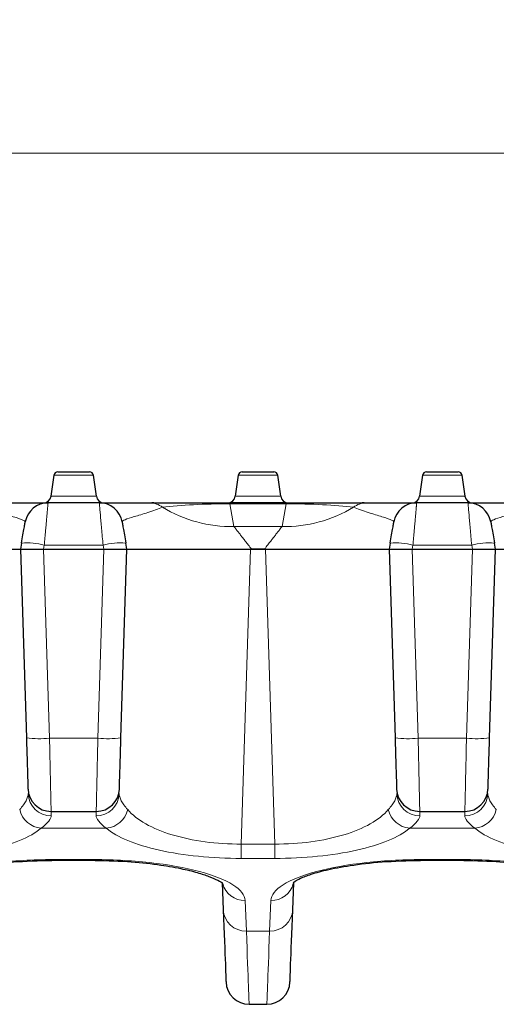
# Model space of a CAD drawing. Units: millimetres. Extents: x 0 to 420, y 0 to 297.
# Drawn here: x 163 to 176, y 231 to 256 of the extents above; entities that cross this region are included whole.
import ezdxf

# ---------------------------------------------------------------- set-up
doc = ezdxf.new("R2010")
doc.units = ezdxf.units.MM
doc.styles.add('SLDTEXTSTYLE0', font='TXT', dxfattribs={"width": 0.605})
doc.dimstyles.new('SLDDIMSTYLE0', dxfattribs={"dimtxt": 2.568319, "dimasz": 2.2, "dimexe": 0, "dimexo": 0.0625, "dimgap": 0.64208, "dimtad": 1, "dimlfac": 2.5, "dimrnd": 1e-09, "dimzin": 12, "dimdsep": 46, "dimtxsty": 'SLDTEXTSTYLE0', "dimsah": 1, "dimcen": 0.09, "dimadec": 0, "dimazin": 3, "dimtfac": 1, "dimtdec": 3, "dimtofl": 0, "dimtmove": 0, "dimatfit": 3, "dimfxl": 0, "dimfrac": 2, "dimtolj": 1, "dimtzin": 12, "dimarcsym": 0})

# ---------------------------------------------------------------- blocks, each defined once
blk = doc.blocks.new('_D_9')
at = {"color": 7, "linetype": 'Continuous', "lineweight": 0}
for p, q in [((60.13, 242.902), (60.13, 253.87)), ((259.73, 242.902), (259.73, 253.87)), ((259.73, 252.87), (60.13, 252.87))]:
    blk.add_line(p, q, dxfattribs=at)
at = {"color": 7, "linetype": 'Continuous', "lineweight": 18}
for points in [[(60.13, 252.87), (62.33, 252.545), (62.33, 253.195)], [(259.73, 252.87), (257.53, 253.195), (257.53, 252.545)]]:
    blk.add_solid(points, dxfattribs=at)
at = {"color": 7, "linetype": 'Continuous', "lineweight": 18, "insert": (156.99, 256.281), "char_height": 2.6458, "attachment_point": 1, "style": 'SLDTEXTSTYLE0'}
blk.add_mtext('499', dxfattribs=at)

msp = doc.modelspace()

# ---------------------------------------------------------------- linework, layer by layer
at = {"color": 7, "linetype": 'Continuous', "lineweight": 25}
for p, q in [((164.198, 244.5159), (164.1218, 243.9741)), ((165.2983, 243.9741), (165.2221, 244.5159)), ((168.978, 244.5159), (168.9018, 243.9741)), ((170.0783, 243.9741), (170.0021, 244.5159)), ((173.758, 244.5159), (173.6818, 243.9741)), ((174.8583, 243.9741), (174.7821, 244.5159)), ((165.375, 243.8019), (164.0451, 243.8019)), ((166.7876, 243.8019), (166.7371, 243.8019)), ((170.217, 243.8019), (168.7631, 243.8019)), ((172.243, 243.8019), (172.1925, 243.8019)), ((174.935, 243.8019), (173.6051, 243.8019)), ((163.3576, 242.7584), (163.33, 242.6019)), ((166.09, 242.6019), (166.0625, 242.7584)), ((172.9176, 242.7584), (172.89, 242.6019)), ((175.65, 242.6019), (175.6225, 242.7584)), ((160.1233, 242.6019), (163.33, 242.6019)), ((163.33, 242.6019), (163.8732, 242.6019)), ((163.33, 242.6019), (163.4838, 237.7098)), ((163.8732, 242.6019), (163.9294, 242.6019)), ((163.9294, 242.6019), (165.4907, 242.6019)), ((163.9301, 242.6019), (165.49, 242.6019)), ((165.4907, 242.6019), (165.5469, 242.6019)), ((165.5469, 242.6019), (166.09, 242.6019)), ((165.9363, 237.7098), (166.09, 242.6019)), ((166.09, 242.6019), (169.2968, 242.6019)), ((169.668, 242.6019), (169.3121, 242.6019)), ((169.3213, 242.6019), (169.6588, 242.6019)), ((169.6833, 242.6019), (172.89, 242.6019)), ((172.89, 242.6019), (173.4332, 242.6019)), ((172.89, 242.6019), (173.0438, 237.7098)), ((173.4332, 242.6019), (173.4894, 242.6019)), ((173.4894, 242.6019), (175.0507, 242.6019)), ((173.4901, 242.6019), (175.05, 242.6019)), ((175.0507, 242.6019), (175.1069, 242.6019)), ((175.1069, 242.6019), (175.65, 242.6019)), ((175.4963, 237.7098), (175.65, 242.6019)), ((175.65, 242.6019), (178.8568, 242.6019)), ((164.1252, 235.8019), (165.2949, 235.8019)), ((173.6852, 235.8019), (174.8549, 235.8019)), ((164.2729, 234.5348), (165.1472, 234.5348)), ((173.8329, 234.5348), (174.7072, 234.5348)), ((168.5625, 233.948), (168.5892, 233.2541)), ((170.3909, 233.2541), (170.4178, 233.9532)), ((169.2608, 230.8019), (169.7193, 230.8019))]:
    msp.add_line(p, q, dxfattribs=at)
at = {"color": 8, "linetype": 'Continuous', "lineweight": 18}
for p, q in [((165.2221, 244.5159), (164.198, 244.5159)), ((170.0021, 244.5159), (168.978, 244.5159)), ((174.7821, 244.5159), (173.758, 244.5159)), ((164.1218, 243.9741), (165.2983, 243.9741)), ((168.7631, 243.775), (168.7631, 243.8019)), ((168.7631, 243.775), (168.8666, 243.188)), ((168.7631, 243.775), (170.217, 243.775)), ((168.9018, 243.9741), (170.0783, 243.9741)), ((170.1135, 243.188), (170.217, 243.775)), ((170.217, 243.8019), (170.217, 243.775)), ((173.6818, 243.9741), (174.8583, 243.9741)), ((170.1135, 243.188), (168.8666, 243.188)), ((163.9294, 242.6019), (164.0835, 237.6973)), ((163.9301, 242.6019), (163.9485, 242.7065)), ((163.9485, 242.7065), (165.4716, 242.7065)), ((165.4907, 242.6019), (165.3366, 237.6973)), ((165.4716, 242.7065), (165.49, 242.6019)), ((169.2968, 242.6019), (169.0566, 234.9565)), ((169.9235, 234.9565), (169.6833, 242.6019)), ((173.4894, 242.6019), (173.6435, 237.6973)), ((173.4901, 242.6019), (173.5085, 242.7065)), ((173.5085, 242.7065), (175.0316, 242.7065)), ((175.0507, 242.6019), (174.8966, 237.6973)), ((175.0316, 242.7065), (175.05, 242.6019)), ((164.0835, 237.6973), (165.3366, 237.6973)), ((173.6435, 237.6973), (174.8966, 237.6973)), ((164.1289, 235.6881), (164.1256, 235.7884)), ((165.2945, 235.7884), (165.2912, 235.6881)), ((174.8545, 235.7884), (174.8512, 235.6881)), ((163.864, 235.3642), (165.5561, 235.3642)), ((173.424, 235.3642), (175.1161, 235.3642)), ((169.0566, 234.9565), (169.9235, 234.9565)), ((169.0566, 234.5836), (169.0566, 234.9565)), ((169.9235, 234.9565), (169.9235, 234.5836)), ((169.0566, 234.5836), (169.9235, 234.5836)), ((165.1472, 234.5566), (164.2729, 234.5566)), ((164.2729, 234.5348), (164.2729, 234.5566)), ((165.1472, 234.5566), (165.1472, 234.5348)), ((174.7072, 234.5566), (173.8329, 234.5566)), ((173.8329, 234.5348), (173.8329, 234.5566)), ((174.7072, 234.5566), (174.7072, 234.5348)), ((169.1887, 232.699), (169.1583, 233.4916)), ((169.8218, 233.4916), (169.7914, 232.699)), ((169.7914, 232.699), (169.1887, 232.699))]:
    msp.add_line(p, q, dxfattribs=at)
at = {"color": 7, "linetype": 'Continuous', "lineweight": 25}
for centre, radius, start, end in [((164.297, 244.5019), 0.1, 90, 172), ((165.1231, 244.5019), 0.1, 8, 90), ((169.077, 244.5019), 0.1, 90, 172), ((169.9031, 244.5019), 0.1, 8, 90), ((173.857, 244.5019), 0.1, 90, 172), ((174.6831, 244.5019), 0.1, 8, 90), ((164.0451, 243.2019), 0.6, 90, 170), ((163.9238, 244.0019), 0.2, 270, 352), ((165.4963, 244.0019), 0.2, 188, 270), ((165.375, 243.2019), 0.6, 10, 90), ((168.7038, 244.0019), 0.2, 270, 352), ((170.2763, 244.0019), 0.2, 188, 270), ((173.6051, 243.2019), 0.6, 90, 170), ((173.4838, 244.0019), 0.2, 270, 352), ((175.0563, 244.0019), 0.2, 188, 270), ((174.935, 243.2019), 0.6, 10, 90), ((164.1252, 236.4019), 0.6, 181.8, 270), ((165.2949, 236.4019), 0.6, 270, 358.2), ((173.6852, 236.4019), 0.6, 181.8, 270), ((174.8549, 236.4019), 0.6, 270, 358.2), ((169.2608, 231.4019), 0.6, 182.2, 270), ((169.7193, 231.4019), 0.6, 270, 357.8)]:
    msp.add_arc(centre, radius, start, end, dxfattribs=at)
at = {"color": 8, "linetype": 'Continuous', "lineweight": 18}
for centre, radius, start, end in [((166.6817, 243.2724), 0.5296, 51.52014, 89.77213), ((172.2984, 243.2724), 0.5296, 90.22787, 128.47986), ((168.804, 246.6542), 3.4668, 238.86077, 271.03512), ((170.1761, 246.6542), 3.4668, 268.96488, 301.13923), ((163.5016, 241.0075), 1.7568, 75.26182, 94.69974), ((165.9185, 241.0075), 1.7568, 85.30026, 104.73818), ((173.0616, 241.0075), 1.7568, 75.26182, 94.69974), ((175.4785, 241.0075), 1.7568, 85.30026, 104.73818), ((163.8438, 240.5759), 2.8886, 262.841, 274.76032), ((165.5763, 240.5759), 2.8886, 265.23968, 277.159), ((173.4038, 240.5759), 2.8886, 262.841, 274.76032), ((175.1363, 240.5759), 2.8886, 265.23968, 277.159), ((164.1258, 236.285), 0.597, 182.06339, 270.30041), ((165.2943, 236.285), 0.597, 269.69959, 357.93661), ((173.6858, 236.285), 0.597, 182.06339, 270.30041), ((174.8543, 236.285), 0.597, 269.69959, 357.93661), ((163.9294, 235.9984), 0.6376, 193.594, 264.10872), ((165.4907, 235.9984), 0.6376, 275.89128, 346.406), ((173.4894, 235.9984), 0.6376, 193.594, 264.10872), ((175.0507, 235.9984), 0.6376, 275.89128, 346.406), ((169.1476, 234.0836), 0.5921, 194.4278, 271.03581), ((169.8301, 234.0867), 0.5952, 269.20005, 345.36716), ((169.1766, 233.2873), 0.5884, 183.23367, 271.17853), ((169.8035, 233.2873), 0.5884, 268.82147, 356.76633)]:
    msp.add_arc(centre, radius, start, end, dxfattribs=at)
at = {"color": 7, "linetype": 'Continuous', "lineweight": 25}
for points, knots in [([(164.297, 244.6019), (164.297, 244.6019), (164.4821, 244.6019), (164.938, 244.6019), (165.1231, 244.6019), (165.1231, 244.6019)], [0, 0, 0, 0, 0.5, 0.5, 1, 1, 1, 1]), ([(164.297, 244.6019), (164.297, 244.6019), (164.4821, 244.6019), (164.938, 244.6019), (165.1231, 244.6019), (165.1231, 244.6019)], [0, 0, 0, 0, 0.5, 0.5, 1, 1, 1, 1]), ([(164.297, 244.6019), (164.297, 244.6019), (164.4821, 244.6019), (164.938, 244.6019), (165.1231, 244.6019), (165.1231, 244.6019)], [0, 0, 0, 0, 0.5, 0.5, 1, 1, 1, 1]), ([(169.077, 244.6019), (169.077, 244.6019), (169.2621, 244.6019), (169.718, 244.6019), (169.9031, 244.6019), (169.9031, 244.6019)], [0, 0, 0, 0, 0.5, 0.5, 1, 1, 1, 1]), ([(169.077, 244.6019), (169.077, 244.6019), (169.2621, 244.6019), (169.718, 244.6019), (169.9031, 244.6019), (169.9031, 244.6019)], [0, 0, 0, 0, 0.5, 0.5, 1, 1, 1, 1]), ([(169.077, 244.6019), (169.077, 244.6019), (169.2621, 244.6019), (169.718, 244.6019), (169.9031, 244.6019), (169.9031, 244.6019)], [0, 0, 0, 0, 0.5, 0.5, 1, 1, 1, 1]), ([(169.077, 244.6019), (169.077, 244.6019), (169.2621, 244.6019), (169.718, 244.6019), (169.9031, 244.6019), (169.9031, 244.6019)], [0, 0, 0, 0, 0.5, 0.5, 1, 1, 1, 1]), ([(169.077, 244.6019), (169.077, 244.6019), (169.2621, 244.6019), (169.718, 244.6019), (169.9031, 244.6019), (169.9031, 244.6019)], [0, 0, 0, 0, 0.5, 0.5, 1, 1, 1, 1]), ([(169.077, 244.6019), (169.077, 244.6019), (169.2621, 244.6019), (169.718, 244.6019), (169.9031, 244.6019), (169.9031, 244.6019)], [0, 0, 0, 0, 0.5, 0.5, 1, 1, 1, 1]), ([(173.857, 244.6019), (173.857, 244.6019), (174.0421, 244.6019), (174.498, 244.6019), (174.6831, 244.6019), (174.6831, 244.6019)], [0, 0, 0, 0, 0.5, 0.5, 1, 1, 1, 1]), ([(173.857, 244.6019), (173.857, 244.6019), (174.0421, 244.6019), (174.498, 244.6019), (174.6831, 244.6019), (174.6831, 244.6019)], [0, 0, 0, 0, 0.5, 0.5, 1, 1, 1, 1]), ([(173.857, 244.6019), (173.857, 244.6019), (174.0421, 244.6019), (174.498, 244.6019), (174.6831, 244.6019), (174.6831, 244.6019)], [0, 0, 0, 0, 0.5, 0.5, 1, 1, 1, 1]), ([(162.7363, 243.8019), (162.7985, 243.8019), (162.879, 243.8019), (163.0432, 243.8019), (163.128, 243.8019), (163.374, 243.8019), (163.5256, 243.8019), (163.714, 243.8019), (163.8271, 243.8019), (163.992, 243.8019), (164.0451, 243.8019), (164.0451, 243.8019)], [0, 0, 0, 0, 0.125, 0.125, 0.25, 0.25, 0.5, 0.5, 0.625, 0.75, 1, 1, 1, 1]), ([(165.375, 243.8019), (165.375, 243.8019), (165.3844, 243.8019), (165.4209, 243.8019), (165.4478, 243.8019), (165.5514, 243.8019), (165.6513, 243.8019), (165.9006, 243.8019), (166.0513, 243.8019), (166.2959, 243.8019), (166.4645, 243.8019), (166.6231, 243.8019), (166.6838, 243.8019)], [0, 0, 0, 0, 0.125, 0.125, 0.25, 0.25, 0.5, 0.5, 0.75, 0.75, 0.875, 1, 1, 1, 1]), ([(172.2963, 243.8019), (172.3585, 243.8019), (172.439, 243.8019), (172.6032, 243.8019), (172.688, 243.8019), (172.934, 243.8019), (173.0856, 243.8019), (173.274, 243.8019), (173.3871, 243.8019), (173.552, 243.8019), (173.6051, 243.8019), (173.6051, 243.8019)], [0, 0, 0, 0, 0.125, 0.125, 0.25, 0.25, 0.5, 0.5, 0.625, 0.75, 1, 1, 1, 1]), ([(174.935, 243.8019), (174.935, 243.8019), (174.9444, 243.8019), (174.9809, 243.8019), (175.0078, 243.8019), (175.1114, 243.8019), (175.2113, 243.8019), (175.4606, 243.8019), (175.6113, 243.8019), (175.8559, 243.8019), (176.0245, 243.8019), (176.1831, 243.8019), (176.2438, 243.8019)], [0, 0, 0, 0, 0.125, 0.125, 0.25, 0.25, 0.5, 0.5, 0.75, 0.75, 0.875, 1, 1, 1, 1]), ([(160.0988, 242.6019), (160.3167, 242.6019), (160.5314, 242.6019), (160.8482, 242.6019), (160.9529, 242.6019), (161.1604, 242.6019), (161.2625, 242.6019), (161.559, 242.6019), (161.7456, 242.6019), (162.0096, 242.6019), (162.0952, 242.6019), (162.2578, 242.6019), (162.3351, 242.6019), (162.4819, 242.6019), (162.5515, 242.6019), (162.6829, 242.6019), (162.7451, 242.6019), (162.9176, 242.6019), (163.0138, 242.6019), (163.1701, 242.6019), (163.2303, 242.6019), (163.3099, 242.6019), (163.33, 242.6019), (163.33, 242.6019)], [0, 0, 0, 0, 0.125, 0.125, 0.1875, 0.1875, 0.25, 0.25, 0.375, 0.375, 0.4375, 0.4375, 0.5, 0.5, 0.5625, 0.5625, 0.625, 0.625, 0.75, 0.75, 0.875, 0.875, 1, 1, 1, 1]), ([(166.09, 242.6019), (166.09, 242.6019), (166.1102, 242.6019), (166.1896, 242.6019), (166.2497, 242.6019), (166.4062, 242.6019), (166.5023, 242.6019), (166.6736, 242.6019), (166.7356, 242.6019), (166.8677, 242.6019), (166.9374, 242.6019), (167.1573, 242.6019), (167.3181, 242.6019), (167.5823, 242.6019), (167.6745, 242.6019), (167.8623, 242.6019), (167.9584, 242.6019), (168.155, 242.6019), (168.2556, 242.6019), (168.4612, 242.6019), (168.5667, 242.6019), (168.8871, 242.6019), (169.1031, 242.6019), (169.3213, 242.6019)], [0, 0, 0, 0, 0.125, 0.125, 0.25, 0.25, 0.375, 0.375, 0.4375, 0.4375, 0.5, 0.5, 0.625, 0.625, 0.6875, 0.6875, 0.75, 0.75, 0.8125, 0.8125, 0.875, 0.875, 1, 1, 1, 1]), ([(169.6588, 242.6019), (169.8767, 242.6019), (170.0914, 242.6019), (170.4082, 242.6019), (170.5129, 242.6019), (170.7204, 242.6019), (170.8225, 242.6019), (171.119, 242.6019), (171.3056, 242.6019), (171.5696, 242.6019), (171.6552, 242.6019), (171.8178, 242.6019), (171.8951, 242.6019), (172.0419, 242.6019), (172.1115, 242.6019), (172.2429, 242.6019), (172.3051, 242.6019), (172.4776, 242.6019), (172.5738, 242.6019), (172.7301, 242.6019), (172.7903, 242.6019), (172.8699, 242.6019), (172.89, 242.6019), (172.89, 242.6019)], [0, 0, 0, 0, 0.125, 0.125, 0.1875, 0.1875, 0.25, 0.25, 0.375, 0.375, 0.4375, 0.4375, 0.5, 0.5, 0.5625, 0.5625, 0.625, 0.625, 0.75, 0.75, 0.875, 0.875, 1, 1, 1, 1]), ([(175.65, 242.6019), (175.65, 242.6019), (175.6702, 242.6019), (175.7496, 242.6019), (175.8097, 242.6019), (175.9662, 242.6019), (176.0623, 242.6019), (176.2336, 242.6019), (176.2956, 242.6019), (176.4277, 242.6019), (176.4974, 242.6019), (176.7173, 242.6019), (176.8781, 242.6019), (177.1423, 242.6019), (177.2345, 242.6019), (177.4223, 242.6019), (177.5184, 242.6019), (177.715, 242.6019), (177.8156, 242.6019), (178.0212, 242.6019), (178.1267, 242.6019), (178.4471, 242.6019), (178.6631, 242.6019), (178.8813, 242.6019)], [0, 0, 0, 0, 0.125, 0.125, 0.25, 0.25, 0.375, 0.375, 0.4375, 0.4375, 0.5, 0.5, 0.625, 0.625, 0.6875, 0.6875, 0.75, 0.75, 0.8125, 0.8125, 0.875, 0.875, 1, 1, 1, 1]), ([(160.8458, 233.9468), (160.8434, 233.9475), (160.8362, 233.9493), (160.8836, 233.9934), (161.0245, 234.0716), (161.3065, 234.1805), (161.7617, 234.304), (162.4175, 234.422), (163.2735, 234.5158), (163.9295, 234.5285), (164.2729, 234.5351)], [0, 0, 0, 0, 0.0476601, 0.1378451, 0.2423709, 0.3619762, 0.497206, 0.6484852, 0.816023, 1, 1, 1, 1]), ([(165.1472, 234.5351), (165.4693, 234.5289), (166.0739, 234.5173), (166.8656, 234.4343), (167.4702, 234.3317), (167.913, 234.223), (168.2511, 234.1092), (168.474, 234.0089), (168.5799, 233.945), (168.5727, 233.9467), (168.5698, 233.9474)], [0, 0, 0, 0, 0.1748664, 0.3282079, 0.460107, 0.5705913, 0.6677633, 0.7811739, 0.9124709, 1, 1, 1, 1]), ([(170.4058, 233.9468), (170.4034, 233.9475), (170.3962, 233.9493), (170.4436, 233.9934), (170.5845, 234.0716), (170.8665, 234.1805), (171.3217, 234.304), (171.9775, 234.422), (172.8335, 234.5158), (173.4895, 234.5285), (173.8329, 234.5351)], [0, 0, 0, 0, 0.0476601, 0.1378451, 0.2423709, 0.3619762, 0.497206, 0.6484852, 0.816023, 1, 1, 1, 1]), ([(174.7072, 234.5351), (175.0293, 234.5289), (175.6339, 234.5173), (176.4256, 234.4343), (177.0302, 234.3317), (177.473, 234.223), (177.8111, 234.1092), (178.034, 234.0089), (178.1399, 233.945), (178.1327, 233.9467), (178.1298, 233.9474)], [0, 0, 0, 0, 0.1748664, 0.3282079, 0.460107, 0.5705913, 0.6677633, 0.7811739, 0.9124709, 1, 1, 1, 1])]:
    msp.add_open_spline(points, degree=3, knots=knots, dxfattribs=at)
at = {"color": 8, "linetype": 'Continuous', "lineweight": 18}
for points, knots in [([(164.0451, 243.8019), (164.0451, 243.8015), (164.045, 243.8007), (164.0444, 243.7941), (164.0434, 243.7835), (164.0421, 243.7684), (164.0403, 243.7489), (164.0382, 243.7249), (164.0357, 243.6963), (164.0328, 243.6633), (164.0295, 243.6258), (164.0258, 243.5839), (164.0218, 243.5376), (164.0172, 243.4853), (164.0118, 243.425), (164.0055, 243.3543), (163.9982, 243.2733), (163.9901, 243.1814), (163.981, 243.0782), (163.971, 242.964), (163.9602, 242.8392), (163.9525, 242.7515), (163.9485, 242.7065)], [0, 0, 0, 0, 0.0397454, 0.0798284, 0.1202501, 0.1610116, 0.202114, 0.2435584, 0.2853457, 0.3274771, 0.3699534, 0.4127756, 0.4559447, 0.4994616, 0.5481317, 0.6007716, 0.657382, 0.7179633, 0.7825158, 0.8510394, 0.9235342, 1, 1, 1, 1]), ([(173.6051, 243.8019), (173.6051, 243.8015), (173.605, 243.8007), (173.6044, 243.7941), (173.6034, 243.7835), (173.6021, 243.7684), (173.6003, 243.7489), (173.5982, 243.7249), (173.5957, 243.6963), (173.5928, 243.6633), (173.5895, 243.6258), (173.5858, 243.5839), (173.5818, 243.5376), (173.5772, 243.4853), (173.5718, 243.425), (173.5655, 243.3543), (173.5582, 243.2733), (173.5501, 243.1814), (173.541, 243.0782), (173.531, 242.964), (173.5202, 242.8392), (173.5125, 242.7515), (173.5085, 242.7065)], [0, 0, 0, 0, 0.0397454, 0.0798284, 0.1202501, 0.1610116, 0.202114, 0.2435584, 0.2853457, 0.3274771, 0.3699534, 0.4127756, 0.4559447, 0.4994616, 0.5481317, 0.6007716, 0.657382, 0.7179633, 0.7825158, 0.8510394, 0.9235342, 1, 1, 1, 1]), ([(163.4542, 243.3061), (163.4572, 243.323), (163.4171, 243.3513), (163.2854, 243.3992), (163.1942, 243.4278), (163.0423, 243.4742), (162.9198, 243.5103), (162.7219, 243.5739), (162.6538, 243.5966), (162.5224, 243.6431), (162.4583, 243.6673), (162.4089, 243.6869)], [0, 0, 0, 0, 0.25, 0.375, 0.5, 0.5, 0.75, 0.75, 0.875, 0.875, 1, 1, 1, 1]), ([(167.0112, 243.6869), (166.963, 243.6678), (166.8366, 243.6201), (166.6336, 243.5523), (166.4432, 243.4935), (166.3325, 243.4603), (166.1816, 243.4143), (166.1013, 243.3885), (166.0192, 243.3545), (165.9982, 243.344), (165.9707, 243.324), (165.9644, 243.3148), (165.9659, 243.3061)], [0, 0, 0, 0, 0.125, 0.25, 0.375, 0.5, 0.5, 0.75, 0.75, 0.875, 0.875, 1, 1, 1, 1]), ([(173.0142, 243.3061), (173.0172, 243.323), (172.9771, 243.3513), (172.8454, 243.3992), (172.7542, 243.4278), (172.6023, 243.4742), (172.4798, 243.5103), (172.2819, 243.5739), (172.2138, 243.5966), (172.0824, 243.6431), (172.0183, 243.6673), (171.9689, 243.6869)], [0, 0, 0, 0, 0.25, 0.375, 0.5, 0.5, 0.75, 0.75, 0.875, 0.875, 1, 1, 1, 1]), ([(176.5712, 243.6869), (176.523, 243.6678), (176.3966, 243.6201), (176.1936, 243.5523), (176.0032, 243.4935), (175.8925, 243.4603), (175.7416, 243.4143), (175.6613, 243.3885), (175.5792, 243.3545), (175.5582, 243.344), (175.5307, 243.324), (175.5244, 243.3148), (175.5259, 243.3061)], [0, 0, 0, 0, 0.125, 0.25, 0.375, 0.5, 0.5, 0.75, 0.75, 0.875, 0.875, 1, 1, 1, 1]), ([(168.8666, 243.188), (168.8709, 243.1824), (168.8797, 243.1711), (168.8955, 243.1507), (168.9135, 243.1276), (168.9339, 243.1014), (168.9565, 243.0722), (168.9815, 243.04), (169.0087, 243.0048), (169.0459, 242.9568), (169.0962, 242.8922), (169.1626, 242.8068), (169.2379, 242.7095), (169.2928, 242.6386), (169.3213, 242.6019)], [0, 0, 0, 0, 0.0548766, 0.1109231, 0.1682127, 0.2268137, 0.2867902, 0.3482019, 0.4111044, 0.4755495, 0.5918089, 0.7178615, 0.8538796, 1, 1, 1, 1]), ([(169.6588, 242.6019), (169.6734, 242.6207), (169.7019, 242.6575), (169.743, 242.7106), (169.7819, 242.7608), (169.8184, 242.8079), (169.8527, 242.852), (169.8847, 242.8931), (169.9143, 242.9313), (169.9533, 242.9815), (169.9989, 243.0403), (170.0465, 243.1018), (170.0856, 243.1521), (170.1043, 243.1762), (170.1135, 243.188)], [0, 0, 0, 0, 0.07435441, 0.14616833, 0.2154563, 0.28223449, 0.34652098, 0.40833605, 0.4677025, 0.52464607, 0.65194089, 0.77327893, 0.88912185, 1, 1, 1, 1]), ([(164.0835, 237.6973), (164.0842, 237.6669), (164.0855, 237.6067), (164.0874, 237.5179), (164.0893, 237.4314), (164.0911, 237.3476), (164.0929, 237.2664), (164.0946, 237.188), (164.0962, 237.1125), (164.0978, 237.0397), (164.0994, 236.9699), (164.1008, 236.903), (164.1022, 236.839), (164.1036, 236.7779), (164.1049, 236.7197), (164.1061, 236.6643), (164.1073, 236.6117), (164.1084, 236.5619), (164.1095, 236.5147), (164.1105, 236.4702), (164.1114, 236.4282), (164.1123, 236.3886), (164.1137, 236.3224), (164.1157, 236.234), (164.1179, 236.1315), (164.1199, 236.0426), (164.1215, 235.9675), (164.1228, 235.9065), (164.1239, 235.8593), (164.1246, 235.8262), (164.1251, 235.8057), (164.1252, 235.8032), (164.1252, 235.8019)], [0, 0, 0, 0, 0.0301003, 0.0595719, 0.088415, 0.1166295, 0.1442154, 0.1711727, 0.1975014, 0.2232015, 0.248273, 0.2727158, 0.29653, 0.3197156, 0.3422726, 0.3642009, 0.3855006, 0.4061717, 0.4262141, 0.4456279, 0.464413, 0.4825695, 0.5000974, 0.5581605, 0.6155937, 0.6723971, 0.7285709, 0.7841151, 0.83903, 0.8933157, 0.9469723, 1, 1, 1, 1]), ([(173.6435, 237.6973), (173.6442, 237.6669), (173.6455, 237.6067), (173.6474, 237.5179), (173.6493, 237.4314), (173.6511, 237.3476), (173.6529, 237.2664), (173.6546, 237.188), (173.6562, 237.1125), (173.6578, 237.0397), (173.6594, 236.9699), (173.6608, 236.903), (173.6622, 236.839), (173.6636, 236.7779), (173.6649, 236.7197), (173.6661, 236.6643), (173.6673, 236.6117), (173.6684, 236.5619), (173.6695, 236.5147), (173.6705, 236.4702), (173.6714, 236.4282), (173.6723, 236.3886), (173.6737, 236.3224), (173.6757, 236.234), (173.6779, 236.1315), (173.6799, 236.0426), (173.6815, 235.9675), (173.6828, 235.9065), (173.6839, 235.8593), (173.6846, 235.8262), (173.6851, 235.8057), (173.6852, 235.8032), (173.6852, 235.8019)], [0, 0, 0, 0, 0.0301003, 0.0595719, 0.088415, 0.1166295, 0.1442154, 0.1711727, 0.1975014, 0.2232015, 0.248273, 0.2727158, 0.29653, 0.3197156, 0.3422726, 0.3642009, 0.3855006, 0.4061717, 0.4262141, 0.4456279, 0.464413, 0.4825695, 0.5000974, 0.5581605, 0.6155937, 0.6723971, 0.7285709, 0.7841151, 0.83903, 0.8933157, 0.9469723, 1, 1, 1, 1])]:
    msp.add_open_spline(points, degree=3, knots=knots, dxfattribs=at)
for points in [[(165.4716, 242.7065), (165.4585, 242.8543), (165.4329, 243.145), (165.401, 243.5072), (165.3799, 243.7463), (165.375, 243.8019), (165.375, 243.8019)], [(168.7631, 243.775), (168.4349, 243.7759), (167.7974, 243.7616), (167.2506, 243.7164), (167.0112, 243.6869)], [(171.9689, 243.6869), (171.7295, 243.7164), (171.1827, 243.7616), (170.5452, 243.7759), (170.217, 243.775)], [(175.0316, 242.7065), (175.0185, 242.8543), (174.9929, 243.145), (174.961, 243.5072), (174.9399, 243.7463), (174.935, 243.8019), (174.935, 243.8019)], [(165.3366, 237.6973), (165.331, 237.4445), (165.32, 236.9443), (165.3062, 236.3159), (165.297, 235.8992), (165.2949, 235.8019), (165.2949, 235.8019)], [(174.8966, 237.6973), (174.891, 237.4445), (174.88, 236.9443), (174.8662, 236.3159), (174.857, 235.8992), (174.8549, 235.8019), (174.8549, 235.8019)], [(163.5292, 236.2635), (163.5309, 236.2105), (163.4928, 236.0875), (163.3825, 235.9331), (163.3097, 235.8485)], [(166.1104, 235.8485), (166.0376, 235.9331), (165.9273, 236.0875), (165.8892, 236.2105), (165.8909, 236.2635)], [(173.0892, 236.2635), (173.0909, 236.2105), (173.0528, 236.0875), (172.9425, 235.9331), (172.8697, 235.8485)], [(175.6704, 235.8485), (175.5976, 235.9331), (175.4873, 236.0875), (175.4492, 236.2105), (175.4509, 236.2635)], [(163.864, 235.3642), (163.9512, 235.4338), (164.0835, 235.5581), (164.1302, 235.6505), (164.1289, 235.6881)], [(165.2912, 235.6881), (165.2899, 235.6505), (165.3366, 235.5581), (165.4689, 235.4338), (165.5561, 235.3642)], [(169.0566, 234.9565), (168.7381, 234.9549), (168.1035, 234.9944), (167.2407, 235.1771), (166.5415, 235.4673), (166.2247, 235.7158), (166.1104, 235.8485)], [(172.8697, 235.8485), (172.7554, 235.7158), (172.4386, 235.4673), (171.7394, 235.1771), (170.8766, 234.9944), (170.242, 234.9549), (169.9235, 234.9565)], [(173.424, 235.3642), (173.5112, 235.4338), (173.6435, 235.5581), (173.6902, 235.6505), (173.6889, 235.6881)], [(173.6889, 235.6881), (173.6864, 235.7639), (173.6852, 235.8019), (173.6852, 235.8019)], [(174.8512, 235.6881), (174.8499, 235.6505), (174.8966, 235.5581), (175.0289, 235.4338), (175.1161, 235.3642)], [(160.3635, 234.5836), (160.741, 234.5836), (161.4934, 234.6205), (162.5177, 234.7814), (163.3492, 235.0343), (163.7272, 235.2495), (163.864, 235.3642)], [(165.5561, 235.3642), (165.6929, 235.2495), (166.0709, 235.0343), (166.9024, 234.7814), (167.9267, 234.6205), (168.6791, 234.5836), (169.0566, 234.5836)], [(169.9235, 234.5836), (170.301, 234.5836), (171.0534, 234.6205), (172.0777, 234.7814), (172.9092, 235.0343), (173.2872, 235.2495), (173.424, 235.3642)], [(175.1161, 235.3642), (175.2529, 235.2495), (175.6309, 235.0343), (176.4624, 234.7814), (177.4867, 234.6205), (178.2391, 234.5836), (178.6166, 234.5836)], [(164.2729, 234.5566), (163.7507, 234.5566), (162.7072, 234.5014), (161.3779, 234.2652), (160.4839, 233.911), (160.2672, 233.6317), (160.2618, 233.4916)], [(169.1583, 233.4916), (169.1529, 233.6317), (168.9362, 233.911), (168.0422, 234.2652), (166.7129, 234.5014), (165.6694, 234.5566), (165.1472, 234.5566)], [(173.8329, 234.5566), (173.3107, 234.5566), (172.2672, 234.5014), (170.9379, 234.2652), (170.0439, 233.911), (169.8272, 233.6317), (169.8218, 233.4916)], [(178.7183, 233.4916), (178.7129, 233.6317), (178.4962, 233.911), (177.6022, 234.2652), (176.2729, 234.5014), (175.2294, 234.5566), (174.7072, 234.5566)], [(169.2608, 230.8019), (169.2608, 230.8019), (169.2487, 231.1205), (169.2126, 232.0705), (169.1887, 232.699)], [(169.7914, 232.699), (169.7675, 232.0705), (169.7314, 231.1205), (169.7193, 230.8019), (169.7193, 230.8019)]]:
    msp.add_open_spline(points, degree=3, dxfattribs=at)
at = {"color": 7, "linetype": 'Continuous', "lineweight": 25}
for points in [[(166.6838, 243.8019), (166.9716, 243.8019), (167.6242, 243.8019), (168.3772, 243.8019), (168.7631, 243.8019)], [(170.217, 243.8019), (170.6029, 243.8019), (171.3559, 243.8019), (172.0085, 243.8019), (172.2963, 243.8019)], [(163.3576, 242.7584), (163.3707, 242.8323), (163.3963, 242.9777), (163.4282, 243.1588), (163.4493, 243.2783), (163.4542, 243.3061), (163.4542, 243.3061)], [(165.9659, 243.3061), (165.9659, 243.3061), (165.9708, 243.2783), (165.9919, 243.1588), (166.0238, 242.9777), (166.0494, 242.8323), (166.0625, 242.7584)], [(172.9176, 242.7584), (172.9307, 242.8323), (172.9563, 242.9777), (172.9882, 243.1588), (173.0093, 243.2783), (173.0142, 243.3061), (173.0142, 243.3061)], [(175.5259, 243.3061), (175.5259, 243.3061), (175.5308, 243.2783), (175.5519, 243.1588), (175.5838, 242.9777), (175.6094, 242.8323), (175.6225, 242.7584)], [(163.4838, 237.7098), (163.4894, 237.5329), (163.5004, 237.1827), (163.5142, 236.7429), (163.5233, 236.4512), (163.5255, 236.3831), (163.5255, 236.3831)], [(165.8946, 236.3831), (165.8946, 236.3831), (165.8968, 236.4512), (165.9059, 236.7429), (165.9197, 237.1827), (165.9307, 237.5329), (165.9363, 237.7098)], [(173.0438, 237.7098), (173.0494, 237.5329), (173.0604, 237.1827), (173.0742, 236.7429), (173.0833, 236.4512), (173.0855, 236.3831), (173.0855, 236.3831)], [(175.4546, 236.3831), (175.4546, 236.3831), (175.4568, 236.4512), (175.4659, 236.7429), (175.4797, 237.1827), (175.4907, 237.5329), (175.4963, 237.7098)], [(168.5892, 233.2541), (168.613, 232.6329), (168.6491, 231.6938), (168.6612, 231.3789), (168.6612, 231.3789)], [(170.3189, 231.3789), (170.3189, 231.3789), (170.331, 231.6938), (170.3671, 232.6329), (170.3909, 233.2541)]]:
    msp.add_open_spline(points, degree=3, dxfattribs=at)

# ---------------------------------------------------------------- dimensions: what is measured, and where the dimension line sits
at = {"color": 7, "linetype": 'Continuous', "lineweight": 18}
dim = msp.add_linear_dim(base=(60.13, 252.8699), p1=(259.73, 242.6019), p2=(60.13, 242.6019), dimstyle='SLDDIMSTYLE0', dxfattribs=at)
dim.commit()
dim.dimension.update_dxf_attribs({"geometry": '_D_9', "text_midpoint": (159.93, 252.8699), "dimtype": 160})

doc.saveas('drawing.dxf')
